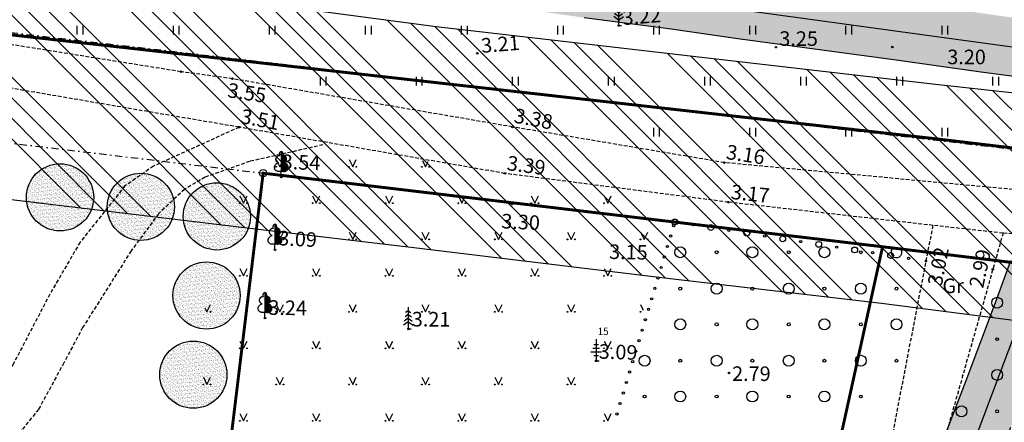
# Model space of a CAD drawing. Units: millimetres. Extents: x 416151 to 416335, y 401811 to 402010.
# Drawn here: x 416221 to 416289, y 401902 to 401930 of the extents above; entities that cross this region are included whole.
import ezdxf
from ezdxf.enums import TextEntityAlignment as Align

# ---------------------------------------------------------------- set-up
doc = ezdxf.new("R2010")
doc.units = ezdxf.units.MM
doc.header["$MEASUREMENT"] = 0
for name, pattern in [('ACAD_ISO07W100', [3, 0, -3]), ('DASHDOT', [1, 0.5, -0.25, 0, -0.25]), ('HIDDEN', [0.375, 0.25, -0.125])]:
    doc.linetypes.add(name, pattern=pattern)
for name, color, linetype in [('1', 7, 'CONTINUOUS'), ('10', 7, 'CONTINUOUS'), ('18', 7, 'CONTINUOUS'), ('21', 7, 'CONTINUOUS'), ('23', 104, 'CONTINUOUS'), ('29', 7, 'CONTINUOUS'), ('37', 7, 'CONTINUOUS'), ('58', 7, 'CONTINUOUS'), ('D_ Zemesgabalu_robežas', 250, 'CONTINUOUS'), ('D_aizsargj', 7, 'CONTINUOUS'), ('D_aizsj_el', 40, 'CONTINUOUS'), ('D_plan_robeza', 51, 'ACAD_ISO07W100')]:
    doc.layers.add(name, color=color, linetype=linetype)
doc.styles.add('MONOTXT', font='MONOTXT', dxfattribs={"height": 0.2})

# ---------------------------------------------------------------- blocks, each defined once
blk = doc.blocks.new('PKT')
at = {"layer": '58', "color": 7, "linetype": 'Continuous'}
blk.add_circle((0, 0), 0.0522, dxfattribs=at)
blk = doc.blocks.new('RPT')
at = {"layer": '10', "color": 7, "linetype": 'Continuous'}
blk.add_circle((0, 0), 0.247, dxfattribs=at)
blk.add_point((0, 0), dxfattribs=at)
blk = doc.blocks.new('AUDIT_I_031021113502-1')
at = {"layer": '1', "color": 3, "linetype": 'Continuous'}
for p, q in [((0, 1.5), (0, 0)), ((0, 0.624), (-0.278, 0.828)), ((0, 0.874), (-0.216, 1.032)), ((0, 1.124), (-0.176, 1.252)), ((0, 1.124), (0.174, 1.252)), ((0, 0.874), (0.216, 1.032)), ((0, 0.624), (0.278, 0.828)), ((0, 0.374), (-0.332, 0.618)), ((0, 0.374), (0.334, 0.618)), ((0, 0), (0.2, 0))]:
    blk.add_line(p, q, dxfattribs=at)
blk = doc.blocks.new('PRIEDE')
at = {"layer": '1', "color": 3, "linetype": 'Continuous'}
blk.add_blockref('AUDIT_I_031021113502-1', (0, 0), dxfattribs=at)
blk = doc.blocks.new('LAPUKO')
at = {"layer": '1', "color": 3, "linetype": 'Continuous'}
for p, q in [((0, 0), (0, 0.401)), ((0, 0.401), (0.013, 0.401)), ((0, 0.318), (0, 0.345)), ((0, 0), (0.089, 0))]:
    blk.add_line(p, q, dxfattribs=at)
for points in [[(-0.196, 0.984, -0.056801), (-0.236, 0.996, -0.05538), (-0.274, 1.018, -0.052932), (-0.307, 1.047, -0.050037), (-0.333, 1.084, -0.047237), (-0.353, 1.126, -0.044912), (-0.365, 1.173, -0.043281), (-0.369, 1.222, -0.042446), (-0.364, 1.271, -0.042446), (-0.351, 1.318, -0.043281), (-0.33, 1.363, -0.044912), (-0.303, 1.402, -0.047237), (-0.269, 1.435, -0.050037), (-0.231, 1.46, -0.052932), (-0.19, 1.476, -0.05538), (-0.148, 1.483, -0.056801), (-0.105, 1.48, -0.056801)], [(-0.104, 1.481, -0.038642), (-0.115, 1.511, -0.035954), (-0.122, 1.544, -0.034687), (-0.124, 1.578, -0.034755), (-0.121, 1.612, -0.036165), (-0.114, 1.644, -0.039009), (-0.103, 1.674, -0.043421), (-0.087, 1.7, -0.049426), (-0.069, 1.722, -0.056613), (-0.047, 1.738, -0.063656), (-0.024, 1.748, -0.068228), (0, 1.751, -0.068228)], [(-0.015, 0.401, -0.040174), (-0.086, 0.385, -0.041213), (-0.159, 0.38, -0.04328), (-0.229, 0.388, -0.046311), (-0.294, 0.408, -0.050104), (-0.353, 0.438, -0.054196), (-0.401, 0.478, -0.057802), (-0.439, 0.526, -0.059957), (-0.463, 0.581, -0.059957), (-0.474, 0.64, -0.057802), (-0.471, 0.701, -0.054196), (-0.453, 0.762, -0.050104), (-0.422, 0.82, -0.046311), (-0.379, 0.873, -0.04328), (-0.326, 0.919, -0.041213), (-0.264, 0.957, -0.040174), (-0.196, 0.984, -0.040174)]]:
    blk.add_lwpolyline(points, format="xyb", dxfattribs=at)
mesh = blk.add_polyface(dxfattribs=at)
corners = [(0, 0.401), (0.013, 0.401), (0, 0.409), (0.014, 0.401), (0, 0.41), (0.153, 0.38), (0, 0.475), (0.225, 0.387), (0, 0.527), (0.294, 0.408), (0, 0.59), (0.355, 0.44), (0, 0.66), (0.404, 0.482), (0, 0.732), (0.44, 0.53), (0, 0.803), (0.463, 0.581), (0, 0.868), (0.473, 0.636), (0, 0.93), (0.471, 0.696), (0, 0.988), (0.454, 0.759), (0, 1.04), (0.422, 0.82), (0, 1.082), (0.195, 0.984), (0.383, 0.867), (0, 1.105), (0.199, 0.986), (0.226, 0.969), (0.376, 0.876), (0, 1.109), (0.211, 0.991), (0.321, 0.923), (0, 1.121), (0.271, 1.016), (0, 1.183), (0.333, 1.084), (0, 1.291), (0.365, 1.177), (0, 1.403), (0.364, 1.271), (0, 1.496), (0.105, 1.48), (0.341, 1.333), (0, 1.545), (0.104, 1.481), (0.105, 1.48), (0.341, 1.334), (0, 1.545), (0.108, 1.498), (0.14, 1.478), (0.332, 1.359), (0, 1.565), (0.113, 1.522), (0.187, 1.477), (0.285, 1.416), (0, 1.592), (0.115, 1.53), (0.269, 1.435), (0, 1.602), (0.123, 1.569), (0, 1.646), (0.109, 1.66), (0, 1.727), (0.081, 1.7), (0, 1.75), (0, 1.751), (0.08, 1.701), (0, 1.751), (0.063, 1.726)]
mesh.append_faces([[corners[k] for k in face] for face in [(0, 0, 1, 2), (2, 1, 3, 4), (4, 3, 5, 6), (6, 5, 7, 8), (8, 7, 9, 10), (10, 9, 11, 12), (12, 11, 13, 14), (14, 13, 15, 16), (16, 15, 17, 18), (18, 17, 19, 20), (20, 19, 21, 22), (22, 21, 23, 24), (24, 23, 25, 26), (26, 25, 28, 29), (29, 27, 30, 33), (27, 28, 32, 31), (33, 30, 34, 36), (31, 32, 35, 35), (36, 34, 37, 38), (38, 37, 39, 40), (40, 39, 41, 42), (42, 41, 43, 44), (44, 43, 46, 47), (47, 45, 48, 51), (45, 46, 50, 49), (51, 48, 52, 55), (49, 50, 54, 53), (55, 52, 56, 59), (53, 54, 58, 57), (59, 56, 60, 62), (57, 58, 61, 61), (62, 60, 63, 64), (64, 63, 65, 66), (66, 65, 67, 68), (68, 67, 70, 71), (69, 70, 72, 72)]], dxfattribs={"vtx0": -1, "vtx2": -1, "color": 3})
blk = doc.blocks.new('AUDIT_I_031021113502-7')
at = {"layer": '1', "color": 3, "linetype": 'Continuous'}
for p, q in [((0, 1.5), (0, 0)), ((0, 0.75), (-0.278, 0.546)), ((0, 1), (-0.216, 0.842)), ((0, 1.25), (-0.176, 1.122)), ((0, 1.25), (0.174, 1.122)), ((0, 1), (0.216, 0.842)), ((0, 0.75), (0.278, 0.546)), ((0, 0.5), (-0.332, 0.256)), ((0, 0.5), (0.334, 0.256)), ((0, 0), (0.2, 0))]:
    blk.add_line(p, q, dxfattribs=at)
blk = doc.blocks.new('EGLE')
at = {"layer": '1', "color": 3, "linetype": 'Continuous'}
blk.add_blockref('AUDIT_I_031021113502-7', (0, 0), dxfattribs=at)
blk = doc.blocks.new('AUDIT_I_031021113502-9')
at = {"layer": '1', "color": 3, "linetype": 'Continuous'}
for p, q in [((0, 1.5), (0, 0)), ((-0.23, 0.874), (0, 0.874)), ((-0.164, 1.124), (0, 1.124)), ((0, 1.124), (0.164, 1.124)), ((0, 0.874), (0.23, 0.874)), ((-0.356, 0.624), (0, 0.624)), ((-0.164, 0.378), (0, 0.378)), ((0, 0.624), (0.356, 0.624)), ((0, 0.378), (0.164, 0.378)), ((0, 0), (0.2, 0))]:
    blk.add_line(p, q, dxfattribs=at)
blk = doc.blocks.new('LEGLE')
at = {"layer": '1', "color": 3, "linetype": 'Continuous'}
blk.add_blockref('AUDIT_I_031021113502-9', (0, 0), dxfattribs=at)

msp = doc.modelspace()

# ---------------------------------------------------------------- hatches: boundary and pattern name
at = {"layer": 'D_aizsargj', "linetype": 'ByBlock'}
h = msp.add_hatch(dxfattribs=at)
h.set_pattern_fill('ANSI34', color=5, scale=8, angle=90, style=0)
h.paths.add_polyline_path([(416314.776, 401922.272), (416283.907, 401925.644), (416249.596, 401929.606), (416235.621, 401931.475), (416210.858, 401934.507), (416195.506, 401935.754), (416181.139, 401937.516), (416177.37, 401937.941), (416175.067, 401941.86), (416174.385, 401943.99), (416173.02, 401950.721), (416172.082, 401955.918), (416171.57, 401958.9), (416172.338, 401963.757), (416173.961, 401972.241), (416175.07, 401979.227), (416176.104, 401986.095), (416177.724, 402000.238), (416171.242, 401999.642), (416169.195, 401986.01), (416168.415, 401977.949), (416167.136, 401970.962), (416165.516, 401963.294), (416165.343, 401957.871), (416165.684, 401955.23), (416166.878, 401947.136), (416169.352, 401939.127), (416167.492, 401939.045), (416163.506, 401939.469), (416165.134, 401924.392), (416237.196, 401915.732), (416248.071, 401914.453), (416265.279, 401912.379), (416280.191, 401910.645), (416289.444, 401909.46), (416302.657, 401907.909), (416311.944, 401906.786), (416319.911, 401905.739), (416324.045, 401921.19)])
at = {"layer": 'D_aizsj_el', "linetype": 'ByBlock'}
h = msp.add_hatch(dxfattribs=at)
h.set_pattern_fill('ANSI38', color=256, scale=5, style=0)
h.paths.add_polyline_path([(416169.553, 401987.242), (416170.869, 401987.169), (416172.301, 401986.853), (416173.901, 401986.349), (416174.807, 401985.886), (416175.291, 401985.549), (416175.607, 401985.023), (416175.754, 401984.182), (416175.67, 401982.92), (416175.459, 401981.595), (416175.396, 401981.175), (416175.101, 401979.286), (416174.553, 401975.206), (416174.173, 401973.003), (416173.605, 401969.848), (416173.226, 401967.85), (416172.719, 401965.584), (416172.424, 401964.049), (416172.382, 401963.775), (416171.875, 401961.113), (416171.707, 401959.661), (416171.686, 401959.093), (416171.749, 401957.411), (416171.917, 401956.296), (416172.297, 401954.305), (416172.802, 401951.592), (416173.034, 401950.309), (416173.69, 401947.24), (416174.09, 401945.389), (416174.237, 401945.053), (416174.595, 401944.8), (416175.121, 401944.779), (416177.1, 401944.8), (416177.185, 401945.789), (416178.216, 401945.768), (416179.753, 401945.536), (416186.484, 401944.544), (416190.421, 401943.976), (416195.657, 401943.236), (416200.289, 401942.563), (416207.777, 401941.465), (416216.804, 401940.112), (416220.867, 401939.586), (416228.276, 401938.576), (416233.624, 401937.819), (416239.767, 401937.015), (416244.778, 401936.321), (416253.407, 401935.16), (416257.681, 401934.55), (416265.194, 401933.559), (416269.699, 401932.949), (416277.189, 401931.912), (416280.515, 401931.471), (416288.239, 401930.373), (416292.892, 401929.742), (416296.801, 401929.215), (416297.243, 401929.173), (416298.359, 401928.373), (416300.632, 401926.796), (416305.319, 401923.545), (416308.919, 401921.063), (416312.508, 401918.588), (416315.603, 401916.443), (416317.372, 401915.202), (416319.295, 401913.866), (416316.999, 401910.596), (416313.736, 401912.868), (416311.862, 401914.172), (416308.015, 401916.8), (416303.446, 401919.955), (416300.33, 401922.121), (416297.135, 401924.325), (416295.661, 401925.356), (416297.304, 401924.094), (416296.483, 401921.865), (416295.216, 401918.459), (416293.953, 401915.073), (416292.982, 401912.578), (416291.74, 401909.213), (416290.2, 401905.156), (416289.063, 401902.106), (416288.557, 401900.865), (416286.131, 401894.383), (416284.72, 401890.703), (416284.254, 401889.386), (416280.485, 401890.859), (416281.475, 401893.361), (416282.571, 401896.281), (416283.834, 401899.688), (416286.006, 401905.343), (416288.094, 401910.869), (416289.083, 401913.562), (416290.876, 401918.288), (416292.268, 401921.962), (416293.636, 401925.643), (416290.857, 401926), (416287.014, 401926.495), (416281.203, 401927.315), (416270.322, 401928.792), (416265.753, 401929.444), (416259.777, 401930.23), (416254.661, 401930.966), (416248.518, 401931.792), (416242.391, 401932.633), (416234.076, 401933.751), (416228.054, 401934.592), (416219.78, 401935.711), (416214.621, 401936.405), (416210.523, 401937.017), (416205.849, 401937.69), (416200.214, 401938.495), (416194.993, 401939.252), (416190.577, 401939.909), (416185.082, 401940.729), (416179.996, 401941.448), (416177.617, 401941.827), (416176.964, 401941.806), (416176.964, 401942.752), (416174.826, 401942.78), (416174.363, 401942.759), (416173.732, 401942.927), (416173.226, 401943.221), (416172.868, 401943.621), (416172.511, 401944.126), (416172.216, 401944.799), (416171.795, 401946.355), (416171.226, 401949.258), (416170.844, 401951.167), (416170.318, 401954.049), (416170.002, 401956.026), (416169.791, 401957.218), (416169.664, 401959.069), (416169.749, 401960.562), (416170.022, 401962.119), (416170.402, 401964.13), (416170.97, 401967.075), (416171.729, 401970.877), (416171.982, 401972.181), (416172.445, 401974.894), (416173.015, 401978.529), (416173.268, 401980.485), (416173.689, 401983.294), (416173.689, 401984.241), (416173.521, 401984.325), (416173.142, 401984.451), (416171.752, 401984.851), (416171.247, 401985.019), (416170.51, 401985.187), (416169.52, 401985.25), (416165.977, 401985.216), (416165.051, 401985.174), (416165.114, 401987.361), (416166.377, 401987.382), (416168.756, 401987.298)])
at = {"layer": 'D_plan_robeza', "linetype": 'ByBlock'}
h = msp.add_hatch(dxfattribs=at)
h.set_pattern_fill('AR-SAND', color=256, scale=0.1, style=0)
h.set_pattern_definition([(37.5, (134.13, -5.54212), (-0.00629933581, 0.1926823769), [0, -0.152, 0, -0.17, 0, -0.1625]), (7.5, (134.13, -5.54212), (0.17697767053, 0.28221460652), [0, -0.082, 0, -0.137, 0, -0.0525]), (327.5, (134.007, -5.54212), (0.311414186175, 0.000565905354), [0, -0.05, 0, -0.18, 0, -0.235]), (317.5, (134.007, -5.54212), (0.30061266046, 0.08776755649), [0, -0.025, 0, -0.118, 0, -0.135])])
edge = h.paths.add_edge_path()
edge.add_arc((416223.768, 401917.901), 2.308, 0, 360)
h = msp.add_hatch(dxfattribs=at)
h.set_pattern_fill('AR-SAND', color=256, scale=0.1, style=0)
h.set_pattern_definition([(37.5, (139.67796, -6.19413), (-0.00629933581, 0.1926823769), [0, -0.152, 0, -0.17, 0, -0.1625]), (7.5, (139.67796, -6.19413), (0.17697767053, 0.28221460652), [0, -0.082, 0, -0.137, 0, -0.0525]), (327.5, (139.55496, -6.19413), (0.311414186175, 0.000565905354), [0, -0.05, 0, -0.18, 0, -0.235]), (317.5, (139.55496, -6.19413), (0.30061266046, 0.08776755649), [0, -0.025, 0, -0.118, 0, -0.135])])
edge = h.paths.add_edge_path()
edge.add_arc((416229.316, 401917.249), 2.308, 0, 360)
h = msp.add_hatch(dxfattribs=at)
h.set_pattern_fill('AR-SAND', color=256, scale=0.1, style=0)
h.set_pattern_definition([(37.5, (144.89956, -6.84615), (-0.00629933581, 0.1926823769), [0, -0.152, 0, -0.17, 0, -0.1625]), (7.5, (144.89956, -6.84615), (0.17697767053, 0.28221460652), [0, -0.082, 0, -0.137, 0, -0.0525]), (327.5, (144.77656, -6.84615), (0.311414186175, 0.000565905354), [0, -0.05, 0, -0.18, 0, -0.235]), (317.5, (144.77656, -6.84615), (0.30061266046, 0.08776755649), [0, -0.025, 0, -0.118, 0, -0.135])])
edge = h.paths.add_edge_path()
edge.add_arc((416234.537, 401916.597), 2.308, 0, 360)
h = msp.add_hatch(dxfattribs=at)
h.set_pattern_fill('AR-SAND', color=256, scale=0.1, style=0)
h.set_pattern_definition([(37.5, (144.1918, -12.27501), (-0.00629933581, 0.1926823769), [0, -0.152, 0, -0.17, 0, -0.1625]), (7.5, (144.1918, -12.275), (0.17697767053, 0.28221460652), [0, -0.082, 0, -0.137, 0, -0.0525]), (327.5, (144.0688, -12.27501), (0.311414186175, 0.000565905354), [0, -0.05, 0, -0.18, 0, -0.235]), (317.5, (144.0688, -12.275), (0.30061266046, 0.08776755649), [0, -0.025, 0, -0.118, 0, -0.135])])
edge = h.paths.add_edge_path()
edge.add_arc((416233.829, 401911.168), 2.308, 0, 360)
h = msp.add_hatch(dxfattribs=at)
h.set_pattern_fill('AR-SAND', color=256, scale=0.1, style=0)
h.set_pattern_definition([(37.5, (143.28482, -17.71116), (-0.00629933581, 0.1926823769), [0, -0.152, 0, -0.17, 0, -0.1625]), (7.5, (143.28482, -17.71116), (0.17697767053, 0.28221460652), [0, -0.082, 0, -0.137, 0, -0.0525]), (327.5, (143.16182, -17.71116), (0.311414186175, 0.000565905354), [0, -0.05, 0, -0.18, 0, -0.235]), (317.5, (143.16182, -17.71116), (0.30061266046, 0.08776755649), [0, -0.025, 0, -0.118, 0, -0.135])])
edge = h.paths.add_edge_path()
edge.add_arc((416232.922, 401905.732), 2.308, 0, 360)

# ---------------------------------------------------------------- linework, layer by layer
at = {"layer": '1', "linetype": 'Continuous'}
for centre, radius in [((416265.996, 401916.212), 0.2), ((416267.232, 401916.02), 0.075), ((416268.466, 401915.828), 0.2), ((416268.466, 401915.828), 0.2), ((416269.702, 401915.636), 0.075), ((416270.937, 401915.444), 0.2), ((416270.937, 401915.444), 0.2), ((416272.172, 401915.252), 0.075), ((416273.407, 401915.06), 0.2), ((416273.407, 401915.06), 0.2), ((416274.643, 401914.868), 0.075), ((416275.877, 401914.676), 0.2), ((416275.877, 401914.676), 0.2), ((416277.113, 401914.484), 0.075), ((416278.348, 401914.292), 0.2), ((416278.348, 401914.292), 0.2), ((416279.583, 401914.1), 0.075), ((416280.818, 401913.909), 0.2), ((416280.818, 401913.909), 0.2), ((416282.054, 401913.717), 0.075)]:
    msp.add_circle(centre, radius, dxfattribs=at)
at = {"layer": '18', "linetype": 'Continuous'}
for p, q in [((416257.916, 401932.52), (416296.395, 401927.253)), ((416296.395, 401927.253), (416282.376, 401890.126))]:
    msp.add_line(p, q, dxfattribs=at)
at = {"layer": '21', "linetype": 'Continuous'}
for centre in [(416265.92, 401915.963), (416265.703, 401915.245), (416265.487, 401914.527), (416265.27, 401913.809), (416265.053, 401913.091), (416264.836, 401912.373), (416264.62, 401911.655), (416264.403, 401910.937), (416264.186, 401910.219), (416263.97, 401909.501), (416263.753, 401908.783), (416263.536, 401908.065), (416263.32, 401907.347), (416263.103, 401906.629), (416262.886, 401905.911), (416262.67, 401905.193), (416262.453, 401904.475), (416262.236, 401903.757), (416262.019, 401903.039)]:
    msp.add_circle(centre, 0.075, dxfattribs=at)
at = {"layer": '23', "linetype": 'Continuous'}
for p, q in [((416224.948, 401929.073), (416224.948, 401929.673)), ((416225.348, 401929.073), (416225.348, 401929.673)), ((416231.548, 401929.073), (416231.548, 401929.673)), ((416231.948, 401929.073), (416231.948, 401929.673)), ((416238.148, 401929.073), (416238.148, 401929.673)), ((416238.548, 401929.073), (416238.548, 401929.673)), ((416244.748, 401929.073), (416244.748, 401929.673)), ((416245.148, 401929.073), (416245.148, 401929.673)), ((416251.348, 401929.073), (416251.348, 401929.673)), ((416251.748, 401929.073), (416251.748, 401929.673)), ((416257.948, 401929.073), (416257.948, 401929.673)), ((416258.348, 401929.073), (416258.348, 401929.673)), ((416264.548, 401929.073), (416264.548, 401929.673)), ((416264.948, 401929.073), (416264.948, 401929.673)), ((416271.148, 401929.073), (416271.148, 401929.673)), ((416271.548, 401929.073), (416271.548, 401929.673)), ((416277.748, 401929.073), (416277.748, 401929.673)), ((416278.148, 401929.073), (416278.148, 401929.673)), ((416284.348, 401929.073), (416284.348, 401929.673)), ((416284.748, 401929.073), (416284.748, 401929.673)), ((416235.448, 401926.169), (416235.448, 401926.173)), ((416241.648, 401925.573), (416241.648, 401926.173)), ((416242.048, 401925.573), (416242.048, 401926.173)), ((416248.248, 401925.573), (416248.248, 401926.173)), ((416248.648, 401925.573), (416248.648, 401926.173)), ((416254.848, 401925.573), (416254.848, 401926.173)), ((416255.248, 401925.573), (416255.248, 401926.173)), ((416261.448, 401925.573), (416261.448, 401926.173)), ((416261.848, 401925.573), (416261.848, 401926.173)), ((416268.048, 401925.573), (416268.048, 401926.173)), ((416268.448, 401925.573), (416268.448, 401926.173)), ((416274.648, 401925.573), (416274.648, 401926.173)), ((416275.048, 401925.573), (416275.048, 401926.173)), ((416281.248, 401925.573), (416281.248, 401926.173)), ((416281.648, 401925.573), (416281.648, 401926.173)), ((416287.848, 401925.573), (416287.848, 401926.173)), ((416288.248, 401925.573), (416288.248, 401926.173)), ((416264.548, 401922.073), (416264.548, 401922.673)), ((416264.948, 401922.073), (416264.948, 401922.673)), ((416271.148, 401922.073), (416271.148, 401922.673)), ((416271.548, 401922.073), (416271.548, 401922.673)), ((416277.748, 401922.073), (416277.748, 401922.673)), ((416278.148, 401922.073), (416278.148, 401922.673)), ((416284.348, 401922.073), (416284.348, 401922.673)), ((416284.748, 401922.073), (416284.748, 401922.673)), ((416238.612, 401920.497), (416238.862, 401919.997)), ((416238.862, 401919.997), (416239.112, 401920.497)), ((416243.616, 401920.497), (416243.866, 401919.997)), ((416243.866, 401919.997), (416244.116, 401920.497)), ((416248.652, 401920.433), (416248.87, 401919.997)), ((416248.87, 401919.997), (416249.055, 401920.368)), ((416236.112, 401917.997), (416236.362, 401917.497)), ((416236.362, 401917.497), (416236.612, 401917.997)), ((416241.116, 401917.997), (416241.366, 401917.497)), ((416241.366, 401917.497), (416241.616, 401917.997)), ((416246.12, 401917.997), (416246.37, 401917.497)), ((416246.37, 401917.497), (416246.62, 401917.997)), ((416251.124, 401917.997), (416251.374, 401917.497)), ((416251.374, 401917.497), (416251.624, 401917.997)), ((416256.128, 401917.997), (416256.378, 401917.497)), ((416256.378, 401917.497), (416256.628, 401917.997)), ((416261.132, 401917.997), (416261.382, 401917.497)), ((416261.382, 401917.497), (416261.632, 401917.997)), ((416238.612, 401915.519), (416238.862, 401915.019)), ((416238.862, 401915.019), (416239.112, 401915.519)), ((416243.616, 401915.519), (416243.866, 401915.019)), ((416243.866, 401915.019), (416244.116, 401915.519)), ((416248.62, 401915.519), (416248.87, 401915.019)), ((416248.87, 401915.019), (416249.12, 401915.519)), ((416253.624, 401915.519), (416253.874, 401915.019)), ((416253.874, 401915.019), (416254.124, 401915.519)), ((416258.628, 401915.519), (416258.878, 401915.019)), ((416258.878, 401915.019), (416259.128, 401915.519)), ((416263.632, 401915.519), (416263.882, 401915.019)), ((416263.882, 401915.019), (416264.132, 401915.519)), ((416236.112, 401913.019), (416236.362, 401912.519)), ((416236.362, 401912.519), (416236.612, 401913.019)), ((416241.116, 401913.019), (416241.366, 401912.519)), ((416241.366, 401912.519), (416241.616, 401913.019)), ((416246.12, 401913.019), (416246.37, 401912.519)), ((416246.37, 401912.519), (416246.62, 401913.019)), ((416251.124, 401913.019), (416251.374, 401912.519)), ((416251.374, 401912.519), (416251.624, 401913.019)), ((416256.128, 401913.019), (416256.378, 401912.519)), ((416256.378, 401912.519), (416256.628, 401913.019)), ((416261.132, 401913.019), (416261.382, 401912.519)), ((416261.382, 401912.519), (416261.632, 401913.019)), ((416233.713, 401910.331), (416233.858, 401910.041)), ((416233.858, 401910.041), (416234.108, 401910.541)), ((416238.612, 401910.541), (416238.862, 401910.041)), ((416238.862, 401910.041), (416239.112, 401910.541)), ((416243.616, 401910.541), (416243.866, 401910.041)), ((416243.866, 401910.041), (416244.116, 401910.541)), ((416248.62, 401910.541), (416248.87, 401910.041)), ((416248.87, 401910.041), (416249.12, 401910.541)), ((416253.624, 401910.541), (416253.874, 401910.041)), ((416253.874, 401910.041), (416254.124, 401910.541)), ((416258.628, 401910.541), (416258.878, 401910.041)), ((416258.878, 401910.041), (416259.128, 401910.541)), ((416263.632, 401910.541), (416263.826, 401910.153)), ((416236.112, 401908.041), (416236.362, 401907.541)), ((416236.362, 401907.541), (416236.612, 401908.041)), ((416241.116, 401908.041), (416241.366, 401907.541)), ((416241.366, 401907.541), (416241.616, 401908.041)), ((416246.12, 401908.041), (416246.37, 401907.541)), ((416246.37, 401907.541), (416246.62, 401908.041)), ((416251.124, 401908.041), (416251.374, 401907.541)), ((416251.374, 401907.541), (416251.624, 401908.041)), ((416256.128, 401908.041), (416256.378, 401907.541)), ((416256.378, 401907.541), (416256.628, 401908.041)), ((416261.132, 401908.041), (416261.382, 401907.541)), ((416261.382, 401907.541), (416261.632, 401908.041)), ((416233.608, 401905.563), (416233.858, 401905.063)), ((416233.858, 401905.063), (416234.108, 401905.563)), ((416238.612, 401905.563), (416238.862, 401905.063)), ((416238.862, 401905.063), (416239.112, 401905.563)), ((416243.616, 401905.563), (416243.866, 401905.063)), ((416243.866, 401905.063), (416244.116, 401905.563)), ((416248.62, 401905.563), (416248.87, 401905.063)), ((416248.87, 401905.063), (416249.12, 401905.563)), ((416253.624, 401905.563), (416253.874, 401905.063)), ((416253.874, 401905.063), (416254.124, 401905.563)), ((416258.628, 401905.563), (416258.878, 401905.063)), ((416258.878, 401905.063), (416259.128, 401905.563)), ((416236.112, 401903.063), (416236.362, 401902.563)), ((416236.362, 401902.563), (416236.612, 401903.063)), ((416241.116, 401903.063), (416241.366, 401902.563)), ((416241.366, 401902.563), (416241.616, 401903.063)), ((416246.12, 401903.063), (416246.37, 401902.563)), ((416246.37, 401902.563), (416246.62, 401903.063)), ((416251.124, 401903.063), (416251.374, 401902.563)), ((416251.374, 401902.563), (416251.624, 401903.063)), ((416256.128, 401903.063), (416256.378, 401902.563)), ((416256.378, 401902.563), (416256.628, 401903.063)), ((416261.132, 401903.063), (416261.382, 401902.563)), ((416261.382, 401902.563), (416261.632, 401903.063))]:
    msp.add_line(p, q, dxfattribs=at)
for centre, radius in [((416238.611, 401919.996), 0.028), ((416239.111, 401919.996), 0.0263), ((416243.615, 401919.996), 0.028), ((416244.115, 401919.996), 0.0263), ((416248.619, 401919.996), 0.028), ((416249.119, 401919.996), 0.0263), ((416236.111, 401917.496), 0.028), ((416236.611, 401917.496), 0.0263), ((416241.115, 401917.496), 0.028), ((416241.615, 401917.496), 0.0263), ((416246.119, 401917.496), 0.028), ((416246.619, 401917.496), 0.0263), ((416251.123, 401917.496), 0.028), ((416251.623, 401917.496), 0.0263), ((416256.127, 401917.496), 0.028), ((416256.627, 401917.496), 0.0263), ((416261.131, 401917.496), 0.028), ((416261.631, 401917.496), 0.0263), ((416238.611, 401915.018), 0.028), ((416239.111, 401915.018), 0.0263), ((416243.615, 401915.018), 0.028), ((416244.115, 401915.018), 0.0263), ((416248.619, 401915.018), 0.028), ((416249.119, 401915.018), 0.0263), ((416253.623, 401915.018), 0.028), ((416254.123, 401915.018), 0.0263), ((416258.627, 401915.018), 0.028), ((416259.127, 401915.018), 0.0263), ((416263.631, 401915.018), 0.028), ((416264.131, 401915.018), 0.0263), ((416266.37, 401914.137), 0.375), ((416268.87, 401914.137), 0.1), ((416271.32, 401914.137), 0.375), ((416273.82, 401914.137), 0.1), ((416276.27, 401914.137), 0.375), ((416278.77, 401914.137), 0.1), ((416236.111, 401912.518), 0.028), ((416236.611, 401912.518), 0.0263), ((416241.115, 401912.518), 0.028), ((416241.615, 401912.518), 0.0263), ((416246.119, 401912.518), 0.028), ((416246.619, 401912.518), 0.0263), ((416251.123, 401912.518), 0.028), ((416251.623, 401912.518), 0.0263), ((416256.127, 401912.518), 0.028), ((416256.627, 401912.518), 0.0263), ((416261.131, 401912.518), 0.028), ((416261.631, 401912.518), 0.0263), ((416268.87, 401911.637), 0.375), ((416273.82, 401911.637), 0.375), ((416278.77, 401911.637), 0.375), ((416266.37, 401911.637), 0.1), ((416271.32, 401911.637), 0.1), ((416276.27, 401911.637), 0.1), ((416281.22, 401911.637), 0.1), ((416288.137, 401910.668), 0.375), ((416234.107, 401910.04), 0.0263), ((416238.611, 401910.04), 0.028), ((416239.111, 401910.04), 0.0263), ((416243.615, 401910.04), 0.028), ((416244.115, 401910.04), 0.0263), ((416248.619, 401910.04), 0.028), ((416249.119, 401910.04), 0.0263), ((416253.623, 401910.04), 0.028), ((416254.123, 401910.04), 0.0263), ((416258.627, 401910.04), 0.028), ((416259.127, 401910.04), 0.0263), ((416263.631, 401910.04), 0.028), ((416266.37, 401909.187), 0.375), ((416268.87, 401909.187), 0.1), ((416271.32, 401909.187), 0.375), ((416273.82, 401909.187), 0.1), ((416276.27, 401909.187), 0.375), ((416278.77, 401909.187), 0.1), ((416281.22, 401909.187), 0.375), ((416288.137, 401908.168), 0.1), ((416236.111, 401907.54), 0.028), ((416236.611, 401907.54), 0.0263), ((416241.115, 401907.54), 0.028), ((416241.615, 401907.54), 0.0263), ((416246.119, 401907.54), 0.028), ((416246.619, 401907.54), 0.0263), ((416251.123, 401907.54), 0.028), ((416251.623, 401907.54), 0.0263), ((416256.127, 401907.54), 0.028), ((416256.627, 401907.54), 0.0263), ((416261.131, 401907.54), 0.028), ((416261.631, 401907.54), 0.0263), ((416263.92, 401906.687), 0.375), ((416266.37, 401906.687), 0.1), ((416268.87, 401906.687), 0.375), ((416271.32, 401906.687), 0.1), ((416273.82, 401906.687), 0.375), ((416276.27, 401906.687), 0.1), ((416278.77, 401906.687), 0.375), ((416281.22, 401906.687), 0.1), ((416288.137, 401905.718), 0.375), ((416233.607, 401905.062), 0.028), ((416234.107, 401905.062), 0.0263), ((416238.611, 401905.062), 0.028), ((416239.111, 401905.062), 0.0263), ((416243.615, 401905.062), 0.028), ((416244.115, 401905.062), 0.0263), ((416248.619, 401905.062), 0.028), ((416249.119, 401905.062), 0.0263), ((416253.623, 401905.062), 0.028), ((416254.123, 401905.062), 0.0263), ((416258.627, 401905.062), 0.028), ((416259.127, 401905.062), 0.0263), ((416266.37, 401904.237), 0.375), ((416271.32, 401904.237), 0.375), ((416276.27, 401904.237), 0.375), ((416263.92, 401904.237), 0.1), ((416268.87, 401904.237), 0.1), ((416273.82, 401904.237), 0.1), ((416278.77, 401904.237), 0.1), ((416285.687, 401903.218), 0.375), ((416288.137, 401903.218), 0.1), ((416236.111, 401902.562), 0.028), ((416236.611, 401902.562), 0.0263), ((416241.115, 401902.562), 0.028), ((416241.615, 401902.562), 0.0263), ((416246.119, 401902.562), 0.028), ((416246.619, 401902.562), 0.0263), ((416251.123, 401902.562), 0.028), ((416251.623, 401902.562), 0.0263), ((416256.127, 401902.562), 0.028), ((416256.627, 401902.562), 0.0263), ((416261.131, 401902.562), 0.028)]:
    msp.add_circle(centre, radius, dxfattribs=at)
for centre, radius, start, end in [((416281.22, 401914.137), 0.375, 140.42529, 25.55815), ((416285.687, 401905.718), 0.1, 311.10913, 17.29004)]:
    msp.add_arc(centre, radius, start, end, dxfattribs=at)
at = {"layer": '29', "color": 4, "linetype": 'DASHDOT'}
for p, q in [((416167.918, 401935.311), (416314.327, 401918.297)), ((416168.559, 401927.788), (416237.717, 401919.561)), ((416227.902, 401838.732), (416237.717, 401919.561)), ((416237.717, 401919.561), (416312.376, 401910.616))]:
    msp.add_line(p, q, dxfattribs=at)
at = {"layer": '37', "linetype": 'HIDDEN'}
for p, q in [((416283.715, 401915.98), (416279.614, 401894.798)), ((416288.542, 401915.446), (416281.312, 401889.95))]:
    msp.add_line(p, q, dxfattribs=at)
for points in [[(416318.465, 401915.353), (416300.414, 401917.402), (416269.397, 401920.286), (416254.846, 401922.736), (416235.607, 401926.042), (416232.067, 401926.523), (416206.379, 401930.628), (416197.691, 401932.094), (416187.439, 401933.235), (416180.662, 401932.909), (416179.243, 401932.741)], [(416318.127, 401912.254), (416301.161, 401914.486), (416288.542, 401915.446), (416283.715, 401915.98), (416269.674, 401917.571), (416254.318, 401919.543), (416236.07, 401922.717), (416217.179, 401925.937), (416198.604, 401928.819), (416179.058, 401929.4), (416177.535, 401928.999), (416174.581, 401926.067), (416173.712, 401922.809), (416173.538, 401917.27)], [(416236.07, 401922.717), (416230.184, 401920.04), (416228.217, 401918.684), (416225.145, 401914.827), (416223.065, 401911.258), (416220.523, 401906.401), (416218.89, 401904.238), (416214.372, 401899.351)], [(416241.826, 401921.506), (416236.787, 401920.366), (416233.724, 401919.288), (416232.321, 401918.45), (416230.532, 401916.782), (416228.651, 401914.23), (416225.319, 401908.962), (416224.028, 401906.544), (416222.287, 401903.348), (416221.149, 401901.958), (416218.195, 401899.025)]]:
    msp.add_lwpolyline(points, dxfattribs=at)
at = {"layer": 'D_ Zemesgabalu_robežas', "const_width": 0.2}
for points in [[(416314.327, 401918.297), (416320.303, 401936.041), (416284.755, 401951.151), (416195.4, 401999.878), (416172.075, 401995.857), (416169.256, 401977.18), (416158.497, 401975.533), (416158.073, 401975.308), (416167.918, 401935.311), (416206.379, 401930.628), (416283.967, 401921.917)], [(416270.997, 401859.083), (416256.261, 401863.38), (416264.226, 401891.281), (416274.675, 401889.167), (416280.266, 401914.512), (416237.717, 401919.561), (416227.902, 401838.732), (416265.273, 401835.547)], [(416265.273, 401835.547), (416291.789, 401833.284), (416312.376, 401910.616), (416280.266, 401914.512), (416274.675, 401889.167), (416264.226, 401891.281), (416256.261, 401863.38), (416270.997, 401859.083), (416265.273, 401835.547)]]:
    msp.add_lwpolyline(points, close=True, dxfattribs=at)
at = {"layer": 'D_aizsargj', "color": 5, "linetype": 'ByBlock'}
msp.add_lwpolyline([(416163.506, 401939.469), (416165.134, 401924.392), (416237.196, 401915.732), (416248.071, 401914.453), (416265.279, 401912.379), (416280.191, 401910.645), (416289.444, 401909.46), (416302.657, 401907.909), (416311.944, 401906.786), (416319.911, 401905.739), (416324.045, 401921.19), (416314.776, 401922.272), (416283.907, 401925.644), (416249.596, 401929.606), (416235.621, 401931.475)], dxfattribs=at)
at = {"layer": 'D_aizsj_el', "linetype": 'ByBlock'}
for points in [[(416290.857, 401926), (416287.014, 401926.495), (416281.203, 401927.315), (416270.322, 401928.792), (416265.753, 401929.444), (416259.777, 401930.23)], [(416289.063, 401902.106), (416288.557, 401900.865), (416286.131, 401894.383), (416284.72, 401890.703), (416284.254, 401889.386), (416280.485, 401890.859), (416281.475, 401893.361), (416282.571, 401896.281), (416283.834, 401899.688), (416286.006, 401905.343), (416288.094, 401910.869), (416289.083, 401913.562)]]:
    msp.add_lwpolyline(points, dxfattribs=at)
at = {"layer": 'D_plan_robeza', "linetype": 'ByBlock'}
for centre in [(416223.768, 401917.901), (416229.316, 401917.249), (416234.537, 401916.597), (416233.829, 401911.168), (416232.922, 401905.732)]:
    msp.add_circle(centre, 2.308, dxfattribs=at)

# ---------------------------------------------------------------- block references
at = {"layer": '1', "linetype": 'Continuous'}
for name, p in [('PRIEDE', (416262.132, 401929.695)), ('LAPUKO', (416238.964, 401919.297)), ('LAPUKO', (416238.526, 401914.302)), ('LAPUKO', (416237.839, 401909.616)), ('EGLE', (416247.681, 401908.869)), ('LEGLE', (416260.592, 401906.681))]:
    msp.add_blockref(name, p, dxfattribs=at)
at = {"layer": '10', "linetype": 'Continuous'}
msp.add_blockref('RPT', (416237.717, 401919.561), dxfattribs=at)
at = {"layer": '58', "linetype": 'Continuous', "xscale": 1.000001769780179, "yscale": 1.000001769780179, "rotation": 4.651771499230973}
for p in [(416262.133, 401929.695), (416272.939, 401928.205), (416280.932, 401928.217), (416252.427, 401927.788), (416232.067, 401926.523), (416235.607, 401926.042), (416236.07, 401922.717), (416254.846, 401922.736), (416269.397, 401920.286), (416237.717, 401919.56), (416238.964, 401919.298), (416254.318, 401919.543), (416254.807, 401917.433), (416269.674, 401917.57), (416265.996, 401916.212), (416238.525, 401914.303), (416283.241, 401913.532), (416287.84, 401912.969), (416237.839, 401909.616), (416247.681, 401908.868), (416260.592, 401906.681), (416269.716, 401905.852)]:
    msp.add_blockref('PKT', p, dxfattribs=at)

# ---------------------------------------------------------------- texts
at = {"layer": '1', "linetype": 'Continuous', "style": 'MONOTXT'}
msp.add_text('15', height=0.5, dxfattribs=at).set_placement((416260.693, 401908.458))
at = {"layer": '37', "linetype": 'Continuous', "style": 'MONOTXT'}
msp.add_text('Gr', height=1, dxfattribs=at).set_placement((416285.109, 401911.701), align=Align.MIDDLE)
at = {"layer": '58', "linetype": 'Continuous', "style": 'MONOTXT'}
for s, rotation, p in [(' 3.22', 4.6518, (416262.133, 401929.695)), (' 3.21', 4.6518, (416252.427, 401927.788)), (' 3.25', 359.8455, (416272.865, 401928.303)), (' 3.20', 359.84102, (416284.404, 401927.043)), (' 3.55', 351.34423, (416234.915, 401924.83)), (' 3.51', 349.17014, (416235.815, 401923.06)), (' 3.38', 349.30826, (416254.59, 401923.101)), (' 3.16', 351.40232, (416269.168, 401920.591)), (' 3.54', 358.01468, (416238.675, 401919.863)), (' 3.39', 352.21741, (416254.11, 401919.822)), (' 3.17', 353.97471, (416269.504, 401917.828)), (' 3.30', 357.09009, (416253.75, 401915.799)), (' 3.09', 357.05174, (416238.431, 401914.636)), (' 3.15', 358.80096, (416261.164, 401913.685)), (' 3.02', 79.2158, (416284.272, 401911.468)), (' 2.99', 77.88027, (416287.104, 401911.319)), (' 3.24', 358.98906, (416237.759, 401909.852)), (' 3.21', 359.88493, (416247.622, 401909.042)), (' 3.09', 358.00564, (416260.454, 401906.848)), (' 2.79', 359.79674, (416269.62, 401905.307))]:
    msp.add_text(s, height=1, rotation=rotation, dxfattribs=at).set_placement(p)

doc.saveas('drawing.dxf')
